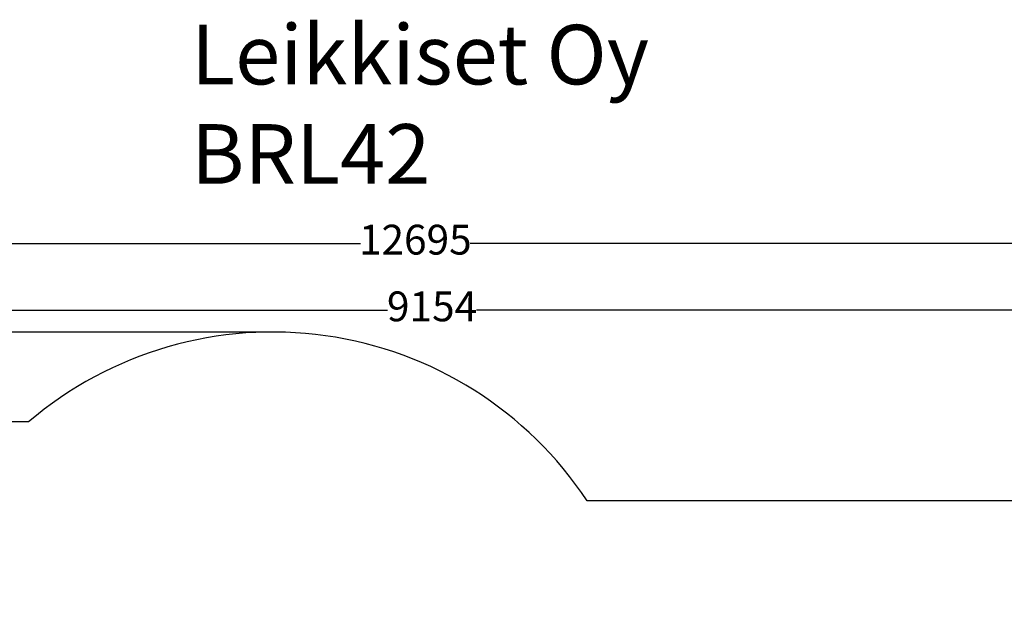
# Model space of a CAD drawing. Units: millimetres. Extents: x -511 to 13380, y 497 to 12272.
# Drawn here: x 5039 to 9999, y 9349 to 12272 of the extents above; entities that cross this region are included whole.
import ezdxf

# ---------------------------------------------------------------- set-up
doc = ezdxf.new("R2010")
doc.units = ezdxf.units.MM
for name, color, linetype in [('Dimensions', 7, 'Continuous'), ('Safetyarea', 131, 'Continuous'), ('Text', 7, 'Continuous')]:
    doc.layers.add(name, color=color, linetype=linetype)
doc.styles.get("Standard").update_dxf_attribs({"font": 'arial.ttf'})
doc.dimstyles.new('Leikkiset keinu', dxfattribs={"dimtxt": 150, "dimasz": 2.5, "dimexe": 0.06, "dimexo": 0.625, "dimtad": 0, "dimtih": 1, "dimtoh": 1, "dimdec": 0, "dimtxsty": 'Standard', "dimcen": 2.5, "dimadec": 0, "dimazin": 0, "dimtfac": 1, "dimtmove": 0, "dimatfit": 3, "dimfxl": 1, "dimarcsym": 0})

# ---------------------------------------------------------------- blocks, each defined once
blk = doc.blocks.new('*D3')
at = {"layer": 'Defpoints', "color": 0}
for p in [(6285.2, 10699.4), (-226.9, 496.5), (6331.3, 496.5)]:
    blk.add_point(p, dxfattribs=at)
at = {"layer": 'Dimensions', "color": 0, "lineweight": -2}
for p, q in [((6284.6, 10699.4), (-226.9, 10699.4)), ((-226.9, 10696.9), (-226.9, 5675.2)), ((-226.9, 499), (-226.9, 5520.8)), ((6330.7, 496.5), (-226.9, 496.5))]:
    blk.add_line(p, q, dxfattribs=at)
at = {"layer": 'Dimensions', "color": 0}
for points in [[(-226.4, 10696.9), (-227.3, 10696.9), (-226.9, 10699.4)], [(-227.3, 499), (-226.4, 499), (-226.9, 496.5)]]:
    blk.add_solid(points, dxfattribs=at)
at = {"layer": 'Dimensions', "color": 0, "insert": (-226.9, 5598), "char_height": 150, "attachment_point": 5}
blk.add_mtext('10203', dxfattribs=at)
blk = doc.blocks.new('*D4')
at = {"layer": 'Defpoints', "color": 0}
for p in [(13379.6, 11145.1), (684.7, 8932), (13379.6, 7761.8)]:
    blk.add_point(p, dxfattribs=at)
at = {"layer": 'Dimensions', "color": 0, "lineweight": -2}
for p, q in [((684.7, 8932.7), (684.7, 11145.2)), ((687.2, 11145.1), (6756.1, 11145.1)), ((13377.1, 11145.1), (7308.1, 11145.1)), ((13379.6, 7762.4), (13379.6, 11145.2))]:
    blk.add_line(p, q, dxfattribs=at)
at = {"layer": 'Dimensions', "color": 0}
for points in [[(687.2, 11145.5), (687.2, 11144.7), (684.7, 11145.1)], [(13377.1, 11144.7), (13377.1, 11145.5), (13379.6, 11145.1)]]:
    blk.add_solid(points, dxfattribs=at)
at = {"layer": 'Dimensions', "color": 0, "insert": (7032.1, 11145.1), "char_height": 150, "attachment_point": 5}
blk.add_mtext('12695', dxfattribs=at)
blk = doc.blocks.new('*D6')
at = {"layer": 'Defpoints', "color": 0}
for p in [(11693.3, 10809.2), (2539.7, 8297.2), (11693.3, 7449.3)]:
    blk.add_point(p, dxfattribs=at)
at = {"layer": 'Dimensions', "color": 0, "lineweight": -2}
for p, q in [((2539.7, 8297.8), (2539.7, 10809.3)), ((2542.2, 10809.2), (6892.5, 10809.2)), ((11690.8, 10809.2), (7340.6, 10809.2)), ((11693.3, 7450), (11693.3, 10809.3))]:
    blk.add_line(p, q, dxfattribs=at)
at = {"layer": 'Dimensions', "color": 0}
for points in [[(2542.2, 10809.6), (2542.2, 10808.8), (2539.7, 10809.2)], [(11690.8, 10808.8), (11690.8, 10809.6), (11693.3, 10809.2)]]:
    blk.add_solid(points, dxfattribs=at)
at = {"layer": 'Dimensions', "color": 0, "insert": (7116.5, 10809.2), "char_height": 150, "attachment_point": 5}
blk.add_mtext('9154', dxfattribs=at)

msp = doc.modelspace()

# ---------------------------------------------------------------- linework, layer by layer
at = {"layer": 'Safetyarea', "linetype": 'Continuous'}
for p, q in [((5084.3, 10247.7), (1684.7, 10247.7)), ((10318.5, 9849.7), (7897.9, 9849.7))]:
    msp.add_line(p, q, dxfattribs=at)
msp.add_arc((6314.4, 8799.6), 1900.1, 33.5509, 130.3464, dxfattribs=at)

# ---------------------------------------------------------------- texts
at = {"layer": 'Text', "insert": (5902.6, 12245.9), "char_height": 300, "width": 3265.712, "attachment_point": 1}
msp.add_mtext('{Leikkiset Oy\\PBRL42}', dxfattribs=at)

# ---------------------------------------------------------------- dimensions: what is measured, and where the dimension line sits
at = {"layer": 'Dimensions'}
for base, p1, p2, picture, middle in [((13379.6, 11145.1), (684.7, 8932), (13379.6, 7761.8), '*D4', (7032.1, 11145.1)), ((11693.3, 10809.2), (2539.7, 8297.2), (11693.3, 7449.3), '*D6', (7116.5, 10809.2))]:
    dim = msp.add_linear_dim(base=base, p1=p1, p2=p2, dimstyle='Leikkiset keinu', override={"dimlfac": 1}, dxfattribs=at)
    dim.commit()
    dim.dimension.update_dxf_attribs({"geometry": picture, "text_midpoint": middle})
dim = msp.add_linear_dim(base=(-226.9, 496.5), p1=(6285.2, 10699.4), p2=(6331.3, 496.5), angle=90, dimstyle='Leikkiset keinu', override={"dimlfac": 1}, dxfattribs=at)
dim.commit()
dim.dimension.update_dxf_attribs({"geometry": '*D3', "text_midpoint": (-226.9, 5598)})

doc.saveas('drawing.dxf')
